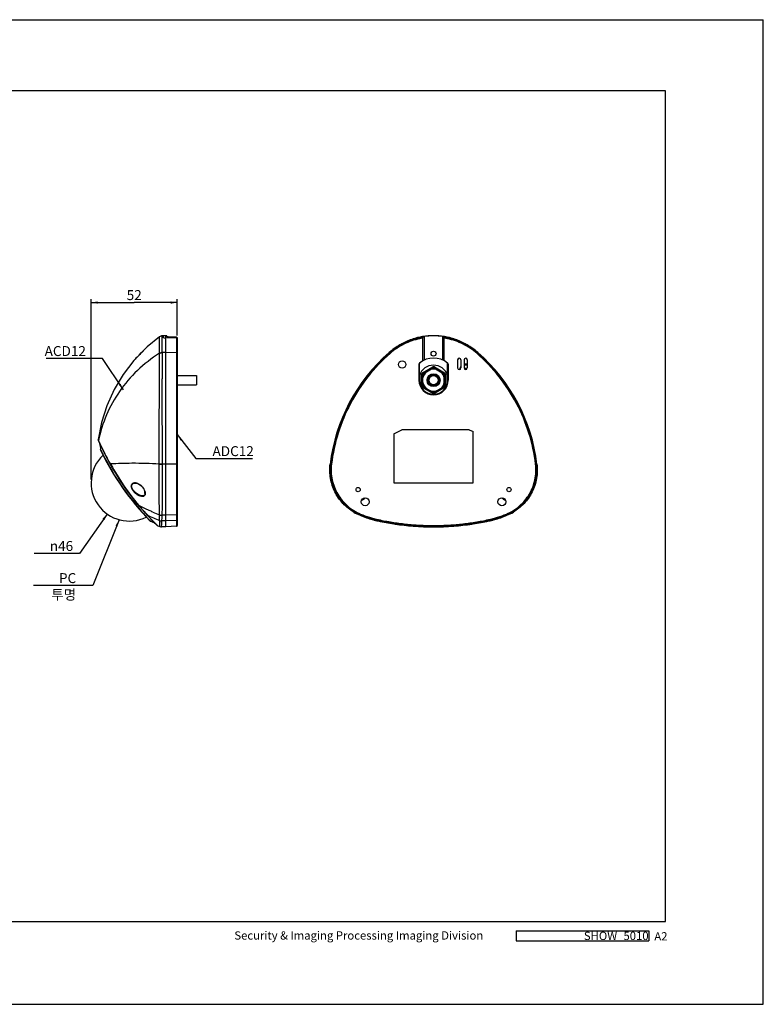
# Model space of a CAD drawing. Extents: x -580 to 840, y -1040 to 594.
# Drawn here: x 391 to 840, y 0 to 594 of the extents above; entities that cross this region are included whole.
import ezdxf

# ---------------------------------------------------------------- set-up
doc = ezdxf.new("R2010")
doc.units = 0
doc.header["$LTSCALE"] = 46.2
doc.layers.get('0').update_dxf_attribs({"linetype": 'CONTINUOUS'})
doc.layers.add('11_COMPONENT', color=7, linetype='CONTINUOUS')
doc.styles.get("Standard").update_dxf_attribs({"font": 'SIMPLEX.SHX', "width": 0.8})
doc.styles.add('TEXTSTYLE_1', font='gdt', dxfattribs={"width": 0.8})
doc.styles.add('TEXTSTYLE_2', font='BIGFONT.SHX', dxfattribs={"width": 0.8})
doc.dimstyles.new('DIMSTYLE_1', dxfattribs={"dimtxt": 6, "dimasz": 4, "dimexe": 0.18, "dimexo": 0.0625, "dimgap": 0.09, "dimtad": 1, "dimdec": 1, "dimtxsty": 'STANDARD', "dimblk": '_ARROW_FILLED', "dimblk1": '_ARROW_FILLED', "dimblk2": '_ARROW_FILLED', "dimcen": 0.09, "dimazin": 3, "dimtp": 0.1, "dimtm": 0.1, "dimtfac": 1, "dimtdec": 1, "dimtofl": 0, "dimtmove": 0, "dimatfit": 3, "dimtolj": 1})
doc.dimstyles.new('DIMSTYLE_2', dxfattribs={"dimtxt": 6, "dimasz": 4, "dimexe": 0.18, "dimexo": 0.0625, "dimgap": 0.09, "dimtad": 1, "dimtih": 1, "dimtoh": 1, "dimdec": 6, "dimtxsty": 'STANDARD', "dimblk": '_ARROW_FILLED', "dimblk1": '_ARROW_FILLED', "dimblk2": '_ARROW_FILLED', "dimcen": 0.09, "dimazin": 3, "dimtp": 1e-06, "dimtm": 1e-06, "dimtfac": 1, "dimtdec": 6, "dimtofl": 0, "dimtmove": 0, "dimatfit": 3, "dimtolj": 1})
doc.dimstyles.get("Standard").update_dxf_attribs({"dimtxt": 6, "dimasz": 4, "dimexe": 0.18, "dimexo": 0.0625, "dimgap": 0.09, "dimtad": 1, "dimtxsty": 'STANDARD', "dimblk": '_ARROW_FILLED', "dimblk1": '_ARROW_FILLED', "dimblk2": '_ARROW_FILLED', "dimcen": 0.09, "dimazin": 3, "dimtol": 1, "dimtp": 0.016, "dimtm": 0.016, "dimtfac": 1, "dimtofl": 0, "dimtmove": 0, "dimatfit": 3, "dimtolj": 1})

# ---------------------------------------------------------------- blocks, each defined once
blk = doc.blocks.new('_ARROW_FILLED')
at = {"color": 0, "linetype": 'BYBLOCK'}
blk.add_solid([(0, 0), (-1, 0.175), (-1, -0.175)], dxfattribs=at)
blk = doc.blocks.new('*D0')
at = {"color": 7}
for p, q in [((434.47, 316.53), (434.47, 425.35)), ((434.47, 423.35), (460.45, 423.35)), ((486.43, 423.35), (460.45, 423.35)), ((486.43, 403.57), (486.43, 425.35))]:
    blk.add_line(p, q, dxfattribs=at)
at = {"color": 7, "xscale": 4, "yscale": 4, "zscale": 4, "rotation": 180}
blk.add_blockref('_ARROW_FILLED', (434.47, 423.35), dxfattribs=at)
at = {"color": 7, "xscale": 4, "yscale": 4, "zscale": 4}
blk.add_blockref('_ARROW_FILLED', (486.43, 423.35), dxfattribs=at)
at = {"color": 7, "insert": (460.45, 430.85), "char_height": 6, "width": 9.6, "attachment_point": 2}
blk.add_mtext('52', dxfattribs=at)
blk = doc.blocks.new('*D3')
at = {"color": 7}
for p, q in [((444.19, 295.75), (427.38, 271.98)), ((427.38, 271.98), (400.01, 271.98)), ((427.38, 271.98), (427.38, 271.98))]:
    blk.add_line(p, q, dxfattribs=at)
at = {"color": 7, "xscale": 4, "yscale": 4, "zscale": 4, "rotation": 54.7304775327}
blk.add_blockref('_ARROW_FILLED', (444.19, 295.75), dxfattribs=at)
at = {"color": 7, "insert": (423.61, 279.48), "char_height": 6, "width": 17.6, "attachment_point": 3, "style": 'TEXTSTYLE_1'}
blk.add_mtext('{\\Fgdt;n}\\FSIMPLEX.SHX;46', dxfattribs=at)

msp = doc.modelspace()

# ---------------------------------------------------------------- linework, layer by layer
at = {"color": 7}
for p, q in [((0, 594), (840, 594)), ((840, 0), (840, 594)), ((781, 551), (50, 551)), ((781, 50), (781, 551)), ((50, 50), (781, 50)), ((690.9054665, 44.2880865), (770.9054665, 44.2880865)), ((690.9054665, 44.2880865), (690.9054665, 38.2880865)), ((770.9054665, 44.2880865), (770.9054665, 38.2880865)), ((690.9054665, 38.2880865), (770.9054665, 38.2880865)), ((0, 0), (840, 0))]:
    msp.add_line(p, q, dxfattribs=at)
at = {"layer": '11_COMPONENT', "color": 7}
for p, q in [((475.6321337, 402.6887237), (468.241042, 396.634798)), ((475.6372887, 399.4300761), (475.6321335, 402.6887236)), ((475.637355, 399.3693059), (475.6372887, 399.4300761)), ((475.6499431, 392.8183818), (475.637355, 399.3693059)), ((477.3789218, 393.228076), (477.4113414, 403.2732773)), ((477.8827126, 403.273279), (477.4113414, 403.2732773)), ((477.8827126, 403.273279), (477.8827126, 402.07727)), ((477.9489742, 402.0607913), (477.8827126, 402.07727)), ((477.9798216, 402.0530794), (477.9489742, 402.0607913)), ((477.9797126, 402.0522089), (477.9797126, 403.3495772)), ((480.0347126, 403.2418792), (477.9797126, 403.3495772)), ((479.4347126, 401.7151712), (479.4347126, 403.2733239)), ((479.4347126, 288.0276017), (479.4347126, 401.7151712)), ((480.0338904, 402.7199262), (480.0347126, 402.8681443)), ((480.0338904, 402.3454264), (480.0338904, 402.7199262)), ((480.0338904, 402.3454264), (485.9750958, 402.0409054)), ((480.0347126, 402.8681443), (480.0347126, 403.2418792)), ((485.9750956, 402.4036701), (481.0347126, 402.6659818)), ((485.9750956, 402.4036701), (485.9750956, 288.3703686)), ((486.4347126, 401.9128592), (486.4347126, 288.854704)), ((631.3185842, 402.1728114), (631.2232492, 402.1441384)), ((631.3407572, 402.1794443), (631.3185842, 402.1728114)), ((632.547308, 402.3454264), (632.6122623, 402.0409054)), ((632.7133543, 401.567241), (632.6123299, 402.0405847)), ((634.4575445, 402.8146519), (634.5089595, 402.8230231)), ((634.4725636, 402.7398422), (634.538035, 402.7504849)), ((634.4885131, 402.7106289), (634.5457689, 402.7199262)), ((634.5089595, 402.8230231), (634.5372857, 402.8276062)), ((634.5407572, 388.2010184), (634.5407572, 402.6659818)), ((635.5407572, 388.7037424), (635.5407572, 402.8681443)), ((641.0407572, 403.2418792), (641.0407572, 403.3495772)), ((646.5407572, 402.868144), (646.5407572, 388.7037424)), ((647.5357456, 402.7199262), (647.5930014, 402.7106289)), ((647.5407572, 388.2010184), (647.5407572, 402.6659818)), ((647.5442288, 402.8276062), (647.572555, 402.8230231)), ((647.5457394, 402.7501194), (647.6089637, 402.7398401)), ((647.572555, 402.8230231), (647.62397, 402.8146519)), ((649.3681217, 401.5672492), (649.4692141, 402.0409201)), ((649.5342065, 402.3454264), (649.4692133, 402.0409137)), ((650.7629305, 402.1728114), (650.7407572, 402.1794443)), ((650.8582654, 402.1441384), (650.7629305, 402.1728114)), ((465.2134108, 393.5168628), (464.4459912, 392.7264146)), ((468.0616357, 396.4500335), (464.4475158, 392.7262771)), ((468.132725, 396.5240796), (467.4013906, 395.7711486)), ((468.2410337, 396.6347774), (468.0616357, 396.4500335)), ((468.2281586, 396.622293), (468.132725, 396.5240796)), ((475.5782744, 325.9288491), (475.6503256, 392.7322794)), ((475.6501477, 392.7321848), (475.6500281, 392.8184271)), ((477.3787388, 393.1445373), (477.3789218, 393.228076)), ((479.4347126, 393.2280829), (477.3789218, 393.228076)), ((485.9750956, 392.9701503), (479.4347126, 393.2281198)), ((614.4915646, 392.9701503), (614.2658633, 393.2281198)), ((614.8098998, 392.605125), (614.491321, 392.9699405)), ((667.2716147, 392.605125), (667.5901823, 392.9699276)), ((667.5896, 392.9704559), (667.8156512, 393.2281198)), ((460.4553264, 388.6268225), (460.2325547, 388.3990738)), ((460.5559845, 388.7308195), (460.3206568, 388.4900545)), ((632.5250349, 379.5212947), (632.5250349, 386.341363)), ((649.5564796, 379.5212947), (649.5564796, 386.341363)), ((655.5907572, 388.7524017), (655.5907572, 383.9024017)), ((657.5307572, 388.7524017), (657.5307572, 383.9024017)), ((659.4707572, 388.7524017), (659.4707572, 383.9024017)), ((661.4107572, 388.7524017), (661.4107572, 383.9024017)), ((632.2053475, 386.0882833), (632.2053475, 376.5174017)), ((634.3446059, 380.9599855), (640.5414425, 384.5377308)), ((634.790072, 380.7027955), (634.3446059, 380.9599855)), ((634.790072, 380.7027955), (640.5414425, 384.0233508)), ((634.7907572, 380.414516), (640.7907572, 383.8786176)), ((640.5414425, 384.0233508), (640.5414425, 384.5377308)), ((641.2907572, 383.8786176), (647.2907572, 380.414516)), ((641.540072, 384.0233508), (641.540072, 384.5377308)), ((641.540072, 384.5377308), (647.7369086, 380.9599855)), ((641.540072, 384.0233508), (647.2914425, 380.7027955)), ((647.2914425, 380.7027955), (647.7369086, 380.9599855)), ((649.876167, 386.0882833), (649.876167, 376.5174017)), ((477.4038686, 376.1481281), (477.4008699, 377.3685092)), ((486.4347126, 379.2674017), (498.0347126, 379.2674017)), ((498.0347126, 379.2674017), (498.0347126, 373.7674017)), ((632.5407572, 376.5174017), (632.2053475, 376.5174017)), ((632.5407572, 379.5212947), (632.5407572, 376.5174017)), ((633.8452911, 372.9396564), (633.8452911, 380.095147)), ((634.2907572, 379.837957), (633.8452911, 380.095147)), ((634.2907572, 373.1968464), (634.2907572, 379.837957)), ((634.5407572, 373.0533001), (634.5407572, 379.9815033)), ((647.5407572, 373.0533001), (647.5407572, 379.9815033)), ((647.7907572, 379.837957), (648.2362234, 380.095147)), ((647.7907572, 379.837957), (647.7907572, 373.1968464)), ((648.2362234, 380.095147), (648.2362234, 372.9396564)), ((649.5407572, 376.5174017), (649.5407572, 379.5212947)), ((649.5407572, 376.5174017), (649.876167, 376.5174017)), ((477.5729242, 326.0278552), (477.4135765, 372.4833799)), ((486.4347126, 373.7674017), (498.0347126, 373.7674017)), ((634.2907572, 373.1968464), (633.8452911, 372.9396564)), ((634.790072, 372.3320079), (634.3446059, 372.0748179)), ((640.5414425, 368.4970726), (634.3446059, 372.0748179)), ((640.5414425, 369.0114526), (634.790072, 372.3320079)), ((634.7907572, 372.6202874), (640.7907572, 369.1561858)), ((640.5414425, 369.0114526), (640.5414425, 368.4970726)), ((641.2907572, 369.1561858), (647.2907572, 372.6202874)), ((647.2914425, 372.3320079), (641.540072, 369.0114526)), ((647.7369086, 372.0748179), (641.540072, 368.4970726)), ((641.540072, 369.0114526), (641.540072, 368.4970726)), ((647.2914425, 372.3320079), (647.7369086, 372.0748179)), ((647.7907572, 373.1968464), (648.2362234, 372.9396564)), ((617.0407572, 344.0924017), (621.8907572, 346.5174017)), ((662.6157572, 346.5174017), (621.8907572, 346.5174017)), ((662.6157572, 346.5174017), (665.0407572, 345.5474017)), ((665.0407572, 314.5174017), (665.0407572, 345.5474017)), ((438.7444026, 340.7048369), (438.6980677, 340.8042357)), ((438.885116, 340.4014992), (438.7444026, 340.7048369)), ((438.9729445, 340.2117975), (438.885116, 340.4014992)), ((439.1746874, 339.7781961), (438.9729445, 340.2117975)), ((439.3878344, 339.3199945), (439.1746874, 339.7781961)), ((617.0407572, 344.0924017), (617.0407572, 314.5174017)), ((439.9219839, 338.1759283), (439.8035035, 338.4288656)), ((440.3447048, 334.2885489), (440.1909174, 334.611295)), ((440.4010916, 334.1706655), (440.3447048, 334.2885489)), ((441.6185802, 331.6840819), (441.5574427, 331.806374)), ((475.5780276, 325.7697564), (475.5776649, 325.9287829)), ((477.5738058, 325.8768604), (477.5729242, 326.0278552)), ((479.4347126, 325.8768635), (477.5738058, 325.8768604)), ((485.9750956, 325.8360333), (479.4347126, 325.8768814)), ((579.4812443, 325.7781391), (578.6600572, 325.8768814)), ((702.6002702, 325.7781391), (703.0811269, 325.835959)), ((703.0810086, 325.8370672), (703.4214572, 325.8768814)), ((461.2644049, 314.4886469), (461.2646733, 314.4886327)), ((466.6347126, 309.8809684), (466.6347126, 308.7674017)), ((617.0407572, 314.5174017), (665.0407572, 314.5174017)), ((465.6929544, 306.7782471), (465.6892168, 306.7780506)), ((463.3051823, 300.8300128), (463.2032813, 300.9520838)), ((468.1332977, 293.7410142), (467.9280445, 293.9591905)), ((468.2886608, 295.1903985), (468.1210997, 295.3711257)), ((470.3145247, 291.4722189), (469.7113745, 292.0906312)), ((470.3928306, 291.3924232), (470.3145247, 291.4722189)), ((475.7891431, 291.8476555), (475.7887098, 291.9055403)), ((477.1456855, 291.5283955), (477.1484372, 291.5829895)), ((479.4347126, 291.5829905), (477.1484372, 291.5829895)), ((477.2888337, 294.8584599), (477.295413, 294.9933781)), ((479.4347126, 294.9933796), (477.295413, 294.9933781)), ((485.9750956, 295.3103135), (479.4347126, 294.993387)), ((485.9750956, 291.9180509), (479.4347126, 291.5829952)), ((596.8501114, 295.3103135), (596.719546, 294.993387)), ((597.0361783, 295.7574827), (596.8507635, 295.3100404)), ((600.6403409, 293.522808), (600.5102184, 293.5669378)), ((600.6405182, 293.5233321), (600.5103914, 293.567445)), ((607.720037, 291.9180509), (607.6477395, 291.5829952)), ((607.8218904, 292.3915555), (607.719911, 291.9180786)), ((674.2596241, 292.3915555), (674.433775, 291.5829952)), ((681.5718693, 293.5676989), (681.4402451, 293.5230783)), ((681.5720422, 293.5671917), (681.4404224, 293.5225541)), ((685.0453362, 295.7574827), (685.2307502, 295.3100424)), ((685.2312544, 295.3102519), (685.3619684, 294.993387)), ((473.7370729, 289.6300233), (473.661194, 289.7035779)), ((473.7411113, 289.6261115), (473.7370729, 289.6300233)), ((474.7033332, 288.70282), (474.197571, 289.1859418)), ((475.9091598, 288.2284464), (475.8151627, 290.9165013)), ((476.9883863, 288.0276017), (477.0658357, 289.5773107)), ((479.4347126, 288.0276017), (476.9883863, 288.0276017)), ((477.0658357, 289.5773107), (477.0749638, 289.7790659)), ((477.0749638, 289.7790659), (477.0877933, 290.0703581)), ((485.9750956, 288.3703686), (479.4347126, 288.0276017)), ((628.9364415, 288.4889402), (628.7180636, 288.5058938)), ((628.9364472, 288.4890119), (628.7180688, 288.5059596)), ((641.0407572, 288.854704), (641.0407572, 288.0276017)), ((653.3575525, 288.5054982), (653.1396194, 288.488593)), ((653.3575578, 288.5054322), (653.1396251, 288.4885211))]:
    msp.add_line(p, q, dxfattribs=at)
for points in [[(464.4460018, 392.7264013), (463.8201608, 392.082105), (462.982354, 391.2202834), (462.2045726, 390.4210855), (461.5194387, 389.7179414), (460.9599129, 389.1444099), (460.5559845, 388.7308195)], [(467.4013906, 395.7711486), (466.8042807, 395.1560539), (465.2134108, 393.5168628)], [(460.2325851, 388.3991163), (453.8077919, 379.9940944), (448.3346859, 370.8292895), (443.948372, 361.0990308), (440.7078159, 350.9370293), (438.6980677, 340.8042351)], [(440.190921, 334.6112897), (440.1949304, 334.3413461), (440.2819166, 334.0587694)], [(461.2642402, 314.4886713), (462.1036148, 314.3408331), (463.280075, 313.828577), (464.3935614, 313.0255571), (465.3031096, 312.0950616), (465.9988482, 311.1392549), (466.4173706, 310.3862628)], [(466.4173946, 310.3862516), (466.6775639, 309.7813355), (466.9169458, 308.953975), (466.9901692, 308.2352963), (466.9073085, 307.6478142), (466.678438, 307.2088576), (466.3053984, 306.920926), (465.7684379, 306.7835845), (465.692499, 306.7781856)], [(470.392831, 291.3924226), (471.3718328, 291.0855623), (472.6018958, 290.4512485), (473.6789944, 289.5913482)]]:
    msp.add_lwpolyline(points, dxfattribs=at)
for centre, radius in [((641.0407572, 392.5174017), 1.5), ((622.1303857, 386.0060386), 2.25), ((641.0407572, 376.5174017), 3.9), ((641.0407572, 376.5174017), 3.559387), ((641.0407572, 376.5174017), 3.2695163), ((641.0407572, 376.5174017), 2.75), ((595.5407572, 310.5174017), 1.275), ((686.5407572, 310.5174017), 1.275), ((599.7907572, 303.1561858), 2.4), ((682.2907572, 303.1561858), 2.4)]:
    msp.add_circle(centre, radius, dxfattribs=at)
for centre, radius, start, end in [((477.4113601, 400.2732758), 2.9999986, 90.0003576433, 126.3754790773), ((466.1465627, 362.5830984), 41.3266748, 71.2439594111, 73.3615141938), ((468.1159875, 362.6634606), 40.6058776, 73.8146248867, 75.9412664363), ((640.8687353, 362.8600657), 40.3697077, 118.5737044106, 124.0813813287), ((640.8772563, 362.8432412), 40.3885585, 118.0555336037, 118.5729045566), ((640.9502017, 362.7033861), 40.5462878, 112.8941073398, 118.0535497796), ((641.0827528, 362.4919625), 40.7919485, 112.9501213148, 118.0782006393), ((641.1124281, 362.332303), 40.95125, 111.5316540605, 112.9012217209), ((641.0364992, 362.5976772), 40.676566, 111.5693765192, 112.9481900791), ((641.0195091, 362.6387999), 40.632077, 106.187906088, 111.5684140389), ((641.1488697, 362.2431709), 41.0475368, 106.2065873436, 111.5333091496), ((641.0294118, 362.6244769), 40.6480432, 105.9113566704, 106.1949052843), ((643.1745, 362.5813244), 41.3285452, 106.8086704221, 108.7560279609), ((641.0161679, 362.67135), 40.5993351, 104.4951531341, 105.9115172242), ((641.0067507, 362.7071684), 40.5622997, 103.7862229008, 104.4949381164), ((641.0295968, 362.6032062), 40.7449657, 99.2822031806, 103.756277288), ((641.0284291, 362.6090528), 40.6627549, 99.2780250427, 103.7829439948), ((641.0351341, 362.5708187), 40.6701685, 99.2631229616, 102.0461250008), ((641.0350919, 362.5709617), 40.3586551, 99.2600412886, 102.0461503581), ((641.0343744, 362.574993), 39.8702242, 99.3734532999, 102.046333062), ((641.048405, 362.4784617), 40.8711162, 90.0107211399, 99.1667658118), ((641.0455733, 362.5137464), 40.7595778, 90.0067699692, 99.1869684376), ((641.0463147, 362.5033611), 40.7385185, 90.0078161591, 97.7669341744), ((641.0331095, 362.4784617), 40.8711162, 80.8332341882, 89.9892788601), ((641.0386181, 362.5470269), 40.726297, 80.8060534086, 89.9969905706), ((641.0351975, 362.5033613), 40.7385183, 82.2330624862, 89.9921805619), ((641.0463991, 362.5708372), 40.3587818, 77.9539106, 80.7399543573), ((641.0471214, 362.5748939), 39.8703251, 77.953726909, 80.626543345), ((641.0463804, 362.5708187), 40.6701685, 77.9538749986, 80.7368770505), ((641.0530855, 362.6090534), 40.6627542, 76.2170559765, 80.7219566389), ((641.0519177, 362.6032062), 40.7449657, 76.243722712, 80.7177968191), ((641.0747638, 362.7071684), 40.5622997, 75.5050618836, 76.2137770993), ((638.9070145, 362.5813242), 41.3285453, 71.2439720431, 73.1913294055), ((641.0653466, 362.67135), 40.5993351, 74.0884827758, 75.5048468659), ((641.0521026, 362.6244769), 40.6480432, 73.8050947158, 74.0886433296), ((640.9724112, 362.3595088), 40.9247235, 68.4562339838, 73.8014152926), ((641.0619918, 362.638761), 40.6321181, 68.4291079849, 73.8120908071), ((640.9692506, 362.3327062), 40.9508147, 67.0949757687, 68.4658915189), ((641.0449762, 362.5975817), 40.6766693, 67.0479914128, 68.4281441205), ((640.9987504, 362.4919413), 40.7919725, 61.9350263236, 67.0460662448), ((641.0983412, 362.6341459), 40.6229005, 61.964621801, 67.0972187098), ((641.2041602, 362.8430604), 40.3887641, 61.4224758232, 61.9578246699), ((641.2197766, 362.8715608), 40.3562659, 55.9155847747, 61.4225905278), ((-826.4782626, 1645.8804736), 1799.1344601, 315.6683698461, 315.8505995314), ((7705.1008869, 395.3957786), 7227.7224987, 180.0178460958, 180.1429063618), ((684.1587523, 313.1913325), 106.2586342, 131.1294107311, 173.1434742469), ((641.2609487, 362.3213478), 41.0361205, 125.5982766606, 131.1351309496), ((641.0248913, 362.5855739), 40.6818011, 125.5445424241, 131.1295719508), ((640.9537265, 362.7336081), 40.5220718, 124.0807170959, 125.584374923), ((641.0349666, 362.5714456), 40.699154, 124.0474997014, 125.5445208048), ((641.0465549, 362.5714557), 40.6991416, 54.4569337956, 55.9504017183), ((641.1277819, 362.7336004), 40.5220816, 54.4170855327, 55.9171736128), ((641.0569976, 362.5860473), 40.6811983, 48.8703866089, 54.4569543396), ((640.9121528, 362.4370387), 40.8887381, 48.8548836245, 54.4131590981), ((597.9227622, 313.1913325), 106.2586342, 6.8565257531, 48.8705892689), ((633.2083604, 386.0879779), 1.003013, 129.2749634259, 179.9825524048), ((640.0425707, 376.5168421), 12.3707137, 127.422526622, 129.3110726286), ((641.0407572, 376.5174017), 13.37, 50.705290718, 129.294709282), ((648.8731541, 386.0879779), 1.003013, 0.0174475953, 50.725036574), ((642.0389438, 376.5168421), 12.3707137, 50.6889273714, 52.577473378), ((656.5607572, 388.7524017), 0.97, 0, 180), ((660.4455412, 382.523673), 3.6842278, 74.8320050075, 105.4399184059), ((660.4407572, 388.7524017), 0.97, 0, 180), ((641.0407572, 376.5174017), 9.03, 19.4301260783, 160.5698739217), ((641.0407572, 376.5174017), 6.637959, 131.7017404172, 168.2982595828), ((635.0407572, 379.9815033), 0.5, 120, 180), ((641.0407572, 376.5174017), 6.75, 104.6998380218, 135.111367931), ((641.0407572, 376.5174017), 6.637959, 71.7017404172, 108.2982595828), ((641.0407572, 383.4456049), 0.5, 60, 120), ((641.0407572, 376.5174017), 6.75, 44.888632069, 75.3001619782), ((641.0407572, 376.5174017), 6.637959, 11.7017404172, 48.2982595828), ((647.0407572, 379.9815033), 0.5, 0, 60), ((656.5607572, 383.9024017), 0.97, 180, 360), ((660.4331959, 382.5377661), 3.6640536, 155.2959936678, 172.9830492457), ((660.3246864, 382.3642569), 3.3672239, 152.2935337478, 167.9495318077), ((660.4463266, 382.5315746), 3.6785702, 152.4939314739, 155.2938577936), ((660.4443479, 382.5324243), 3.6764227, 142.9615475145, 152.4914348161), ((660.3399771, 382.3567365), 3.384258, 150.8560865859, 152.301171589), ((660.3279622, 382.363479), 3.3704804, 146.7207194109, 150.856725033), ((660.4407572, 382.5174017), 3.0550133, 71.3133855977, 108.6866144023), ((660.3184833, 382.3786254), 3.3517129, 70.9867566436, 104.7799945732), ((660.4407572, 383.9024017), 0.97, 180, 360), ((660.4407572, 382.5174017), 1.0659297, 45.7829272671, 134.2106055813), ((660.4407572, 382.5174017), 0.775, 48.0121326504, 131.9819583205), ((641.0407572, 376.5174017), 8.8354098, 180, 360), ((641.0407572, 376.5174017), 8.5, 180, 360), ((641.0407572, 376.5174017), 6.75, 164.5703016949, 195.4296983051), ((641.0407572, 376.5174017), 6.637959, 191.7017404172, 228.2982595828), ((641.0407572, 376.5174017), 6.637959, 311.7017404172, 348.2982595828), ((641.0407572, 376.5174017), 6.75, 344.5703016949, 15.4296983051), ((635.0407572, 373.0533001), 0.5, 180, 240), ((641.0407572, 376.5174017), 6.75, 224.888632069, 255.3001619782), ((641.0407572, 376.5174017), 6.637959, 251.7017404172, 288.2982595828), ((641.0407572, 369.5891985), 0.5, 240, 300), ((641.0407572, 376.5174017), 6.75, 284.6998380218, 315.111367931), ((647.0407572, 373.0533001), 0.5, 300, 360), ((439.6882477, 340.6644368), 1, 171.9638201041, 203.3746002235), ((584.3494547, 403.1889855), 158.595, 203.3747165229, 226.1014939148), ((831.7867894, 521.8128938), 432.7592843, 204.941715314, 205.0719015847), ((433.2417145, 335.4530655), 7, 353.093298547, 24.0351669773), ((584.3494547, 403.1889855), 159.795, 205.6339675042, 224.2587400625), ((583.4030031, 402.6465292), 158.5512239, 205.5872339237, 206.5383451443), ((457.472908, 314.5259938), 23, 133.4298701988, 296.4623946559), ((583.9930031, 402.9398771), 159.2101274, 206.5871270619, 223.1969662519), ((573.5667929, 395.6375453), 145.2107083, 208.6660535922, 208.8372067455), ((583.9343425, 401.5183835), 157.1291499, 208.8922942579, 219.7935486949), ((-751.9099445, 316.7271417), 1229.5177955, 0.2960964159, 0.4263826913), ((-865.4597405, 316.0829333), 1343.0694057, 0.0311700783, 0.2985448289), ((460.8665857, 311.0601509), 3.654434, 83.2269367282, 85.0081014132), ((467.6347126, 308.7674017), 1, 180, 227.5204781275), ((595.3712724, 310.0470342), 6.3450373, 290.7786139391, 314.5277594841), ((686.7069725, 310.0422376), 6.3394278, 225.4787312457, 249.2653863749), ((580.2997669, 399.190721), 152.8481657, 220.0547304463, 222.7837754396), ((583.9897838, 402.9419634), 159.2092104, 223.3061076691, 224.1278722962), ((581.4575336, 400.5516323), 154.622713, 222.9538079297, 223.3981656981), ((530.9199842, 425.6317415), 144.6983989, 244.3520407755, 247.6047280259), ((577.5554795, 396.7918077), 149.2042611, 223.3786142488, 225.867301991), ((470.6211912, 292.3659999), 1, 224.2708798667, 256.7995193774), ((551.709277, 483.3472073), 202.8382539, 246.7705361445, 247.9921705628), ((481.1189352, 295.6013241), 5.4288819, 181.7278074699, 183.2955344551), ((714.4468984, 297.6435844), 238.7265358, 181.3913846028, 181.6147534311), ((273.154623, 298.8960608), 204.1240703, 357.652923432, 357.9315137183), ((608.0439652, 322.3107249), 29.5715981, 239.1761865808, 247.4835184305), ((608.0430917, 322.3075491), 29.5683368, 239.1744866703, 247.4827310479), ((620.8244342, 353.3002331), 63.0930577, 247.5390955007, 251.2177578991), ((620.799913, 353.2590615), 63.0456482, 247.5453971834, 251.2268091939), ((621.7038496, 355.8553157), 65.7952347, 251.3287717135, 254.4641192088), ((621.8005154, 356.1683625), 66.1221999, 251.3362581233, 254.456071487), ((621.5045074, 355.1471071), 65.0595099, 254.4662072416, 254.7404362071), ((621.5771385, 355.3750535), 65.298046, 254.4583689281, 254.7315939604), ((620.6406092, 351.8215175), 61.6238122, 254.7015446176, 257.8283170149), ((620.5938856, 351.5922954), 61.3898963, 254.6871599791, 257.8258388018), ((640.8340284, 445.2913171), 157.2500492, 257.8166052117, 261.3216097601), ((640.8210619, 445.2039047), 157.1618738, 257.8145008792, 261.3214743809), ((640.9741994, 446.776121), 158.7590926, 278.6919556547, 282.1667127083), ((640.9664043, 446.8013346), 158.7853874, 278.6933611498, 282.1675444561), ((661.1860851, 352.8252057), 62.6586802, 282.2059473109, 285.2809006126), ((661.1760856, 352.9049661), 62.7387475, 282.1994733248, 285.2705117862), ((660.5044553, 355.3747652), 65.2977471, 285.2682571681, 285.5412836083), ((660.5770773, 355.146852), 65.0592454, 285.259414435, 285.5334439391), ((660.2832341, 356.1611024), 66.1146063, 285.5434046284, 288.6632331103), ((660.3785319, 355.8525008), 65.7922905, 285.5354643393, 288.670607198), ((661.6815489, 352.19583), 61.9102786, 288.7401424238, 292.4883621458), ((661.6119774, 352.3571482), 62.0859337, 288.7531141632, 292.4907434667), ((673.9978481, 322.3883232), 29.6584923, 292.5299188358, 300.8125279233), ((674.0006434, 322.3841991), 29.653605, 292.5279887394, 300.8119706411), ((572.8611089, 391.957606), 142.4658158, 225.9133197736, 226.1683442924), ((475.0757542, 289.6308839), 1, 226.1015078153, 248.1349926206), ((510.1222484, 376.9656261), 95.1042716, 248.1349390363, 248.9155911824), ((476.9883861, 291.027581), 3.0000012, 248.9154987551, 270.0000024807), ((276.5537484, 298.7581925), 200.7221503, 357.5192981987, 357.6525092861), ((485.9497126, 288.8547042), 0.485, 272.9999986521, 359.9999742455), ((640.5423468, 443.470974), 155.4067295, 261.3266512303, 261.6121934758), ((640.5790315, 443.7065736), 155.6449742, 261.326380107, 261.6114848824), ((641.3540276, 449.5609039), 161.5499424, 261.6424656364, 265.5139094943), ((641.3318062, 449.3476008), 161.3354888, 261.6392629435, 265.5158518692), ((640.9925744, 445.7868839), 157.7592895, 265.6171222983, 270.0174992655), ((640.99585, 445.8482231), 157.8206278, 265.6176384666, 270.0163032893), ((641.1291544, 444.7073225), 156.6797457, 269.9676742789, 274.3963863156), ((641.1354208, 444.5673325), 156.5397594, 269.9653518066, 274.3980272856), ((640.8967294, 448.0416495), 160.0220475, 274.4661100598, 278.3729875571), ((640.8891996, 448.1242995), 160.105099, 274.4664933615, 278.3713464496), ((641.5020908, 443.7091877), 155.6476176, 278.3847559221, 278.670477266), ((641.5387615, 443.4736809), 155.4094667, 278.3840416544, 278.6702012342)]:
    msp.add_arc(centre, radius, start, end, dxfattribs=at)
for centre, major_axis, start_param, end_param in [((634.8466635, 380.0935634), (0.8676097, -0.5009147), 2.6187849359, 3.6644003713), ((635.2921296, 379.8363734), (-0.8676097, 0.5009147), 5.7603775895, 6.8059930249), ((641.0407572, 383.6697251), (0, 1.0018294), -0.5228077177, 0.5228077177), ((641.0407572, 383.1553451), (0, 1.0018294), -0.5228077177, 0.5228077177), ((646.7893849, 379.8363734), (0.8676097, 0.5009147), 5.7603775895, 6.8059930249), ((647.234851, 380.0935634), (0.8676097, 0.5009147), -0.5228077177, 0.5228077177), ((634.8466635, 372.94124), (0.8676097, 0.5009147), 2.6187849359, 3.6644003713), ((635.2921296, 373.19843), (-0.8676097, -0.5009147), 5.7603775895, 6.8059930249), ((641.0407572, 369.8794582), (0, -1.0018294), -0.5228077177, 0.5228077177), ((641.0407572, 369.3650783), (0, 1.0018294), -3.6644003713, -2.6187849359), ((646.7893849, 373.19843), (0.8676097, -0.5009147), 5.7603775895, 6.8059930249), ((647.234851, 372.94124), (0.8676097, -0.5009147), -0.5228077177, 0.5228077177)]:
    msp.add_ellipse(centre, major_axis=major_axis, ratio=0.9981739636, start_param=start_param, end_param=end_param, dxfattribs=at)
for points, knots in [([(480.0541519, 402.8398626), (480.0511827, 402.8421184), (480.0424243, 402.8493933), (480.0347126, 402.8602523), (480.0347126, 402.8681443)], [0, 0, 0, 0, 0.3208780292, 1, 1, 1, 1]), ([(481.0347126, 402.6659818), (480.9217296, 402.6719802), (480.7093494, 402.6892042), (480.4214921, 402.727931), (480.2081186, 402.7761119), (480.089592, 402.8129375), (480.0541519, 402.8398626)], [0, 0, 0, 0, 0.3389669355, 0.6388107552, 0.8666566749, 1, 1, 1, 1]), ([(486.4347125, 401.567241), (486.4346341, 401.6847403), (486.335843, 401.9302264), (486.0942376, 402.0344789), (485.9750786, 402.0405847)], [0, 0, 0, 0, 0.4961656755, 1, 1, 1, 1]), ([(485.9750956, 402.4036701), (486.0955086, 402.3972762), (486.3402681, 402.2844535), (486.4347127, 402.0335711), (486.4347126, 401.9128592)], [0, 0, 0, 0, 0.4997323167, 1, 1, 1, 1]), ([(632.6122623, 402.0409054), (629.2823796, 401.3300893), (624.3905843, 399.6163332), (618.4905324, 396.1787475), (615.776496, 394.0921462), (614.4915646, 392.9701503)], [0, 0, 0, 0, 0.4995025699, 0.7497503235, 1, 1, 1, 1]), ([(632.7133543, 401.567241), (629.423427, 400.8648331), (624.5904395, 399.1713431), (618.7608453, 395.7754128), (616.0794639, 393.7136394), (614.8098998, 392.605125)], [0, 0, 0, 0, 0.49950066, 0.7497493195, 1, 1, 1, 1]), ([(634.5407572, 402.6659818), (634.5407572, 402.673889), (634.5773095, 402.6841404), (634.625323, 402.7031192), (634.7221799, 402.7254754), (634.8431564, 402.7525127), (634.9933806, 402.7814906), (635.2280011, 402.8228351), (635.4131863, 402.8507418), (635.5407572, 402.8681443)], [0, 0, 0, 0, 0.0231809667, 0.0823661619, 0.1761083513, 0.3007435778, 0.4514498654, 0.6225454251, 1, 1, 1, 1]), ([(646.5407572, 402.868144), (646.6683323, 402.8507409), (646.853522, 402.8228339), (647.0881465, 402.7814883), (647.2383692, 402.7525103), (647.3593424, 402.7254736), (647.4561952, 402.703118), (647.5042067, 402.68414), (647.5407572, 402.6738888), (647.5407572, 402.6659818)], [0, 0, 0, 0, 0.3774666068, 0.5485634793, 0.699268494, 0.8238994786, 0.917637263, 0.9768197132, 1, 1, 1, 1]), ([(667.2716147, 392.605125), (666.0020418, 393.7136346), (663.3206653, 395.7754228), (657.4910612, 399.1713723), (652.6580513, 400.8648186), (649.3681217, 401.5672492)], [0, 0, 0, 0, 0.250250684, 0.5004993306, 1, 1, 1, 1]), ([(667.5896, 392.9704559), (666.3046854, 394.0924178), (663.5906795, 396.1789422), (657.6907266, 399.6164174), (652.7990251, 401.3301028), (649.4692133, 402.0409137)], [0, 0, 0, 0, 0.2502496999, 0.5004974306, 1, 1, 1, 1]), ([(475.6503256, 392.7322794), (470.9179605, 389.7060149), (462.0819092, 382.7919463), (451.2174746, 370.149338), (443.2337264, 355.8258843), (440.0100755, 345.4533791), (438.9729445, 340.2117975)], [0, 0, 0, 0, 0.256422874, 0.508401143, 0.7560873774, 1, 1, 1, 1]), ([(475.6499478, 392.8183768), (475.7775018, 392.8858877), (476.3227311, 393.1282972), (476.9276207, 393.2289395), (477.3789218, 393.2280692)], [0, 0, 0, 0, 0.2422991884, 1, 1, 1, 1]), ([(475.6503256, 392.7322794), (475.7778487, 392.7999125), (476.3228203, 393.042881), (476.927466, 393.1445459), (477.3787388, 393.1445373)], [0, 0, 0, 0, 0.242349001, 1, 1, 1, 1]), ([(486.4347126, 392.605125), (486.4347129, 392.6516464), (486.4079277, 392.7501408), (486.2634545, 392.9129354), (486.0901971, 392.9653969), (485.9750957, 392.9699405)], [0, 0, 0, 0, 0.2189006631, 0.4579831751, 1, 1, 1, 1]), ([(614.4915646, 392.9701503), (609.6231373, 388.7188005), (600.6455927, 379.2991498), (589.9966883, 362.9694034), (582.499661, 344.9743164), (579.7719087, 332.2523911), (579.0003815, 325.8360333)], [0, 0, 0, 0, 0.2500095231, 0.500027709, 0.7500223686, 1, 1, 1, 1]), ([(614.8098998, 392.605125), (609.9637377, 388.3732435), (601.0273232, 378.9966425), (590.4271899, 362.7416004), (582.9644976, 344.8288467), (580.2492387, 332.1651358), (579.4812443, 325.7781391)], [0, 0, 0, 0, 0.2500095356, 0.5000277191, 0.7500223733, 1, 1, 1, 1]), ([(702.6002702, 325.7781391), (701.8317933, 332.16624), (699.115359, 344.8318155), (691.6511952, 362.7453923), (681.0516091, 378.9991993), (672.1167357, 388.3742679), (667.2716147, 392.605125)], [0, 0, 0, 0, 0.250023606, 0.5000542244, 0.7500459789, 1, 1, 1, 1]), ([(703.0810086, 325.8370672), (702.3091415, 332.2545023), (699.5797478, 344.9781254), (692.081386, 362.9738976), (681.4329489, 379.3022133), (672.4569267, 388.7201449), (667.5896, 392.9704559)], [0, 0, 0, 0, 0.2500235709, 0.5000541899, 0.7500459767, 1, 1, 1, 1]), ([(477.4135765, 372.4833799), (477.4127184, 372.7921517), (477.4093604, 374.0137341), (477.4061584, 375.2353169), (477.4038686, 376.1481281)], [0, 0, 0, 0, 0.2527638274, 1, 1, 1, 1]), ([(446.154484, 325.9794277), (444.8912725, 328.2280561), (442.7491712, 332.2630844), (440.7656827, 336.3767398), (439.9219839, 338.1759283)], [0, 0, 0, 0, 0.564818637, 1, 1, 1, 1]), ([(446.1118523, 325.4539272), (446.0712023, 325.5262158), (446.0390773, 325.7179152), (446.1064259, 325.8931678), (446.1544839, 325.9794277)], [0, 0, 0, 0, 0.4564896667, 1, 1, 1, 1]), ([(475.5782744, 325.9288491), (470.0944454, 326.2523524), (460.277473, 326.5148925), (450.4671177, 326.2030737), (446.154484, 325.9794277)], [0, 0, 0, 0, 0.5598735769, 1, 1, 1, 1]), ([(475.6925215, 295.4376359), (475.6700289, 296.1783734), (475.6378007, 297.8666253), (475.5940659, 301.9708542), (475.5735844, 308.2378554), (475.5664107, 316.6603066), (475.5713269, 322.6668072), (475.5775967, 325.7697116)], [0, 0, 0, 0, 0.0732946305, 0.1669954578, 0.4059422877, 0.693114045, 1, 1, 1, 1]), ([(475.5775967, 325.7697116), (475.7233994, 325.7864227), (476.3871209, 325.848766), (477.0540489, 325.8726047), (477.5738058, 325.8768604)], [0, 0, 0, 0, 0.2201804421, 1, 1, 1, 1]), ([(475.5782748, 325.9288491), (475.7240118, 325.9450546), (476.387302, 326.0049581), (477.053687, 326.0259582), (477.5729242, 326.0278551)], [0, 0, 0, 0, 0.2202140979, 1, 1, 1, 1]), ([(486.4347126, 325.7781391), (486.4347126, 325.7828008), (486.4214436, 325.7931547), (486.3784052, 325.8067305), (486.2845803, 325.8219), (486.143626, 325.8324251), (486.0342691, 325.8355905), (485.9750956, 325.8359608)], [0, 0, 0, 0, 0.0298058813, 0.0892246935, 0.3029028284, 0.621651704, 1, 1, 1, 1]), ([(592.8914836, 296.9162035), (591.7053061, 297.6235502), (589.4143627, 299.2146574), (586.3369379, 302.0771453), (583.6667829, 305.3784272), (580.7494942, 310.2888678), (578.4683629, 317.1881235), (578.3165582, 323.0201847), (578.6600572, 325.8768814)], [0, 0, 0, 0, 0.1216745883, 0.2447857037, 0.3691107616, 0.4944199378, 0.7465074262, 1, 1, 1, 1]), ([(592.8915278, 296.9162779), (591.7042553, 297.6242833), (589.4101947, 299.2175687), (586.3287179, 302.0856088), (583.655201, 305.3944334), (580.7386697, 310.3126936), (578.4663113, 317.2079301), (578.3177476, 323.0300587), (578.6600572, 325.8768635)], [0, 0, 0, 0, 0.1217865682, 0.2451161333, 0.3696967992, 0.4952258077, 0.7473864481, 1, 1, 1, 1]), ([(579.0003815, 325.8360333), (578.624277, 322.708159), (578.8942759, 316.282354), (582.3479313, 307.3119487), (588.4718774, 299.9029906), (593.9397669, 296.5163685), (596.8501114, 295.3103135)], [0, 0, 0, 0, 0.2500106069, 0.4999906274, 0.7499941625, 1, 1, 1, 1]), ([(579.4812443, 325.7781391), (579.1113754, 322.7019864), (579.3769823, 316.3824424), (582.7735798, 307.5603945), (588.7963927, 300.2740373), (594.1739469, 296.9435641), (597.0361783, 295.7574827)], [0, 0, 0, 0, 0.2500105661, 0.4999905828, 0.7499941313, 1, 1, 1, 1]), ([(685.0453362, 295.7574827), (687.9075592, 296.943556), (693.2850853, 300.2740408), (699.3079159, 307.5603891), (702.704542, 316.3824398), (702.9701452, 322.7020015), (702.6002702, 325.7781391)], [0, 0, 0, 0, 0.250005052, 0.5000080498, 0.7499905281, 1, 1, 1, 1]), ([(685.2312544, 295.3102519), (688.1416848, 296.5163298), (693.6097428, 299.9030438), (699.7338177, 307.312309), (703.1874367, 316.2830879), (703.457183, 322.7091164), (703.0810086, 325.8370672)], [0, 0, 0, 0, 0.250005049, 0.500008036, 0.7499904963, 1, 1, 1, 1]), ([(703.4214572, 325.8768635), (703.7637687, 323.0300438), (703.6151998, 317.207884), (701.3428134, 310.3126158), (698.42625, 305.3943404), (695.7527061, 302.0855101), (692.6712001, 299.2174711), (690.3771197, 297.6241907), (689.1898374, 296.9161889)], [0, 0, 0, 0, 0.2526135938, 0.5047742627, 0.6303032751, 0.7548839337, 0.8782134731, 1, 1, 1, 1]), ([(703.4214572, 325.8768814), (703.7649581, 323.0201698), (703.6131481, 317.1880774), (701.3319889, 310.2887901), (698.4146682, 305.3783344), (695.7444861, 302.0770468), (692.6670322, 299.2145598), (690.3760689, 297.6234577), (689.1898816, 296.9161145)], [0, 0, 0, 0, 0.2534926133, 0.5055801254, 0.6308893041, 0.7552143548, 0.8783254473, 1, 1, 1, 1]), ([(477.6074013, 313.7855587), (477.6076914, 313.9366799), (477.6087442, 314.5451517), (477.6093364, 315.1536242), (477.6095301, 315.6109753)], [0, 0, 0, 0, 0.2483619945, 1, 1, 1, 1]), ([(459.3818577, 310.3959826), (459.2158272, 310.6786085), (458.9299382, 311.257631), (458.6837607, 312.1575499), (458.6763824, 313.0127272), (458.9214935, 313.7339435), (459.3641968, 314.2548007), (459.9224444, 314.5723521), (460.5423386, 314.7182416), (460.9694913, 314.7194884), (461.1845758, 314.7007236)], [0, 0, 0, 0, 0.1624574274, 0.3183719895, 0.4587350341, 0.5799819387, 0.6876336213, 0.7899780198, 0.8929947175, 1, 1, 1, 1]), ([(459.5808933, 310.5174017), (459.419709, 310.7717687), (459.1393676, 311.2954488), (458.8908617, 312.1179555), (458.8757332, 312.9083035), (459.1121069, 313.5753234), (459.5377123, 314.0523788), (460.067924, 314.3450415), (460.6543778, 314.4876036), (461.0595604, 314.4995584), (461.2641449, 314.4886692)], [0, 0, 0, 0, 0.1602183714, 0.3143151472, 0.4531815972, 0.5735560673, 0.6816953793, 0.7857678147, 0.8909974959, 1, 1, 1, 1]), ([(466.4787798, 310.4113052), (466.7545367, 309.8411472), (467.0655129, 308.967569), (467.106559, 307.8251739), (466.9242674, 307.1381919), (466.5301654, 306.6459327), (465.9948006, 306.3828727), (465.3897589, 306.3061104), (464.4868749, 306.3965401), (463.2894923, 306.8241816), (461.870506, 307.6701118), (460.4947245, 308.848303), (459.7087315, 309.8394252), (459.3818577, 310.3959826)], [0, 0, 0, 0, 0.1500127286, 0.2145438613, 0.2684644722, 0.3147201041, 0.3591787842, 0.4061964662, 0.4574618406, 0.572900513, 0.70370755, 0.8471199573, 1, 1, 1, 1]), ([(465.6889992, 306.7780334), (465.177282, 306.7513832), (464.0660855, 306.9785088), (462.4676072, 307.733678), (460.8796652, 308.8919209), (459.9583836, 309.9215766), (459.5808933, 310.5174017)], [0, 0, 0, 0, 0.2077174712, 0.4479987387, 0.7140736648, 1, 1, 1, 1]), ([(461.2975791, 314.6890808), (461.7807584, 314.6317444), (462.7875309, 314.3108216), (464.1876123, 313.4093599), (465.4865318, 312.0996004), (466.1885594, 311.0112316), (466.4787798, 310.4113052)], [0, 0, 0, 0, 0.2098692937, 0.4470299116, 0.7125489006, 1, 1, 1, 1]), ([(477.295413, 294.9933781), (477.3564394, 296.043102), (477.4434668, 298.5375839), (477.5315228, 302.7987598), (477.5870665, 308.0124942), (477.6035567, 311.7822998), (477.6074013, 313.7855587)], [0, 0, 0, 0, 0.1678255558, 0.3983097844, 0.6802664378, 1, 1, 1, 1]), ([(463.1448702, 300.9059337), (463.153806, 300.8953448), (463.197827, 300.8537592), (463.2593128, 300.8351434), (463.3051823, 300.8300128)], [0, 0, 0, 0, 0.2308825526, 1, 1, 1, 1]), ([(471.7069255, 296.9525158), (470.9860874, 297.2621729), (468.1594899, 298.4972725), (465.3647075, 299.8058326), (463.3051823, 300.8300128)], [0, 0, 0, 0, 0.2543340871, 1, 1, 1, 1]), ([(475.6925221, 295.4376368), (476.0512369, 295.2246123), (476.5975171, 295.0358463), (477.1545905, 294.9947156), (477.295413, 294.9933788)], [0, 0, 0, 0, 0.7476316122, 1, 1, 1, 1]), ([(475.7875249, 291.9061286), (475.7784751, 292.1307479), (475.7408514, 293.2582385), (475.7170505, 294.38612), (475.699031, 295.2892382)], [0, 0, 0, 0, 0.1992745987, 1, 1, 1, 1]), ([(475.699031, 295.2892382), (476.0556872, 295.0808807), (476.5975532, 294.8973819), (477.1493352, 294.8592047), (477.2888337, 294.8584599)], [0, 0, 0, 0, 0.7475370387, 1, 1, 1, 1]), ([(477.1484372, 291.5829895), (477.177622, 292.0529714), (477.2258477, 293.1448495), (477.2666918, 294.236899), (477.2888337, 294.8584599)], [0, 0, 0, 0, 0.4308830325, 1, 1, 1, 1]), ([(486.4347126, 292.3915555), (486.4347125, 292.274049), (486.3359653, 292.0284498), (486.0942935, 291.9241854), (485.9750955, 291.9180786)], [0, 0, 0, 0, 0.4960994318, 1, 1, 1, 1]), ([(486.4347126, 295.7574827), (486.4347133, 295.645493), (486.329881, 295.4083732), (486.0932303, 295.31576), (485.9750957, 295.3100404)], [0, 0, 0, 0, 0.4863563528, 1, 1, 1, 1]), ([(596.8501114, 295.3103135), (598.6051143, 294.5830222), (602.1858298, 293.2960215), (605.8629728, 292.3180036), (607.720037, 291.9180509)], [0, 0, 0, 0, 0.5000117244, 1, 1, 1, 1]), ([(597.0361783, 295.7574827), (598.7775768, 295.0358169), (602.3306033, 293.7589598), (605.9792123, 292.7883866), (607.8218904, 292.3915555)], [0, 0, 0, 0, 0.5000117115, 1, 1, 1, 1]), ([(607.720037, 291.9180509), (610.4546751, 291.329059), (615.9555316, 290.2914123), (624.2785444, 289.1880449), (632.6473433, 288.5147995), (638.2433782, 288.3703712), (641.0407572, 288.3703686)], [0, 0, 0, 0, 0.2499993454, 0.4999986029, 0.7499979, 1, 1, 1, 1]), ([(607.8218904, 292.3915555), (610.5481702, 291.8043668), (616.0322079, 290.7698683), (624.3297817, 289.6698844), (632.6729988, 288.9986822), (638.2519289, 288.8547092), (641.0407572, 288.854704)], [0, 0, 0, 0, 0.2499993445, 0.4999986026, 0.7499979016, 1, 1, 1, 1]), ([(641.0407572, 288.854704), (643.8295855, 288.8547126), (649.4085154, 288.9986801), (657.7517317, 289.6698917), (666.0493066, 290.7698665), (671.5333445, 291.8043661), (674.2596241, 292.3915555)], [0, 0, 0, 0, 0.2500020859, 0.5000013797, 0.7500006547, 1, 1, 1, 1]), ([(641.0407572, 288.3703686), (643.8381372, 288.370373), (649.4341739, 288.5147984), (657.8029757, 289.1880466), (666.1259917, 290.2914134), (671.6268504, 291.3290609), (674.3614894, 291.9180534)], [0, 0, 0, 0, 0.2500020872, 0.5000013813, 0.7500006556, 1, 1, 1, 1]), ([(674.2596241, 292.3915555), (676.1023066, 292.7883647), (679.7509109, 293.7589655), (683.3039322, 295.0358297), (685.0453362, 295.7574827)], [0, 0, 0, 0, 0.4999882199, 1, 1, 1, 1]), ([(674.3614894, 291.9180534), (676.2185274, 292.3179889), (679.8956119, 293.2960061), (683.476274, 294.5829806), (685.2312544, 295.3102519)], [0, 0, 0, 0, 0.4999882011, 1, 1, 1, 1])]:
    msp.add_open_spline(points, degree=3, knots=knots, dxfattribs=at)
for points in [[(632.6505865, 386.8268644), (632.5695729, 386.6806507), (632.5250349, 386.5085206), (632.5250349, 386.341363)], [(632.8886722, 387.1137082), (632.7929832, 387.034436), (632.7108094, 386.9355551), (632.6505865, 386.8268644)], [(649.5564796, 386.341363), (649.5564796, 386.5424592), (649.4903037, 386.7520361), (649.3747808, 386.916639)], [(439.0372067, 339.6537623), (438.9621955, 339.8253214), (438.9392967, 340.0276046), (438.9729445, 340.2117975)], [(477.6095301, 315.6109753), (477.6096998, 316.011847), (477.6096768, 316.4127189), (477.6094664, 316.8135906)], [(468.062383, 295.3479407), (468.1248773, 295.2805519), (468.2040136, 295.2261986), (468.2886608, 295.1903985)], [(475.7875245, 291.9061278), (476.2044468, 291.6974057), (476.6821891, 291.5843424), (477.1484372, 291.5829885)], [(475.7907505, 291.8468611), (476.206273, 291.6404798), (476.6817334, 291.5291427), (477.1456855, 291.5283955)]]:
    msp.add_open_spline(points, degree=3, dxfattribs=at)

# ---------------------------------------------------------------- texts
at = {"color": 7}
for s, insert, char_height, width, attachment_point in [('ACD12', (431.3218279, 397.0969121), 6, 24, 3), ('ADC12', (507.6949897, 336.7116132), 6, 24, 1), ('PC 투명', (425.447907, 260.1196617), 6, 25.6, 3), ('Security & Imaging Processing Imaging Division', (595.9479967, 44.0373475), 5, 184, 2)]:
    msp.add_mtext(s, dxfattribs=dict(at, insert=insert, char_height=char_height, width=width, attachment_point=attachment_point))
at = {"color": 7, "char_height": 5, "style": 'TEXTSTYLE_2'}
for s, insert, width, attachment_point in [('SHOW_5010', (770.7804665, 43.7880865), 31.666666667, 3), ('A2', (778.2213296, 43.5182318), 7.666666667, 2)]:
    msp.add_mtext(s, dxfattribs=dict(at, insert=insert, width=width, attachment_point=attachment_point))

# ---------------------------------------------------------------- dimensions: what is measured, and where the dimension line sits
at = {"color": 7}
dim = msp.add_linear_dim(base=(486.4347126, 423.3495772), p1=(434.472908, 316.5259938), p2=(486.4347126, 403.567241), dimstyle='DIMSTYLE_1', dxfattribs=at)
dim.commit()
dim.dimension.update_dxf_attribs({"geometry": '*D0', "text_midpoint": (455.6538103, 427.8495772), "dimtype": 160})
dim = msp.add_diameter_dim_2p(p1=(444.1921695, 295.7477621), p2=(470.7536464, 333.3042255), dimstyle='DIMSTYLE_2', dxfattribs=at)
dim.commit()
dim.dimension.update_dxf_attribs({"geometry": '*D3', "text_midpoint": (406.0067281, 276.4768924), "dimtype": 163})

# ---------------------------------------------------------------- leaders
at = {"color": 7, "annotation_type": 0, "has_hookline": 1}
for points, hookline_direction, text_width in [([(453.9543228, 370.6567401), (441.3218279, 389.5969121), (431.3218279, 389.5969121)], 1, 24), ([(486.4347126, 343.6740799), (497.6949897, 329.2116132), (507.6949897, 329.2116132)], 0, 24), ([(451.3232566, 292.3633724), (435.447907, 252.6196617), (425.447907, 252.6196617)], 1, 25.6)]:
    msp.add_leader(points, dimstyle='STANDARD', override={"dimtad": 1}, dxfattribs=dict(at, hookline_direction=hookline_direction, text_width=text_width))

doc.saveas('drawing.dxf')
